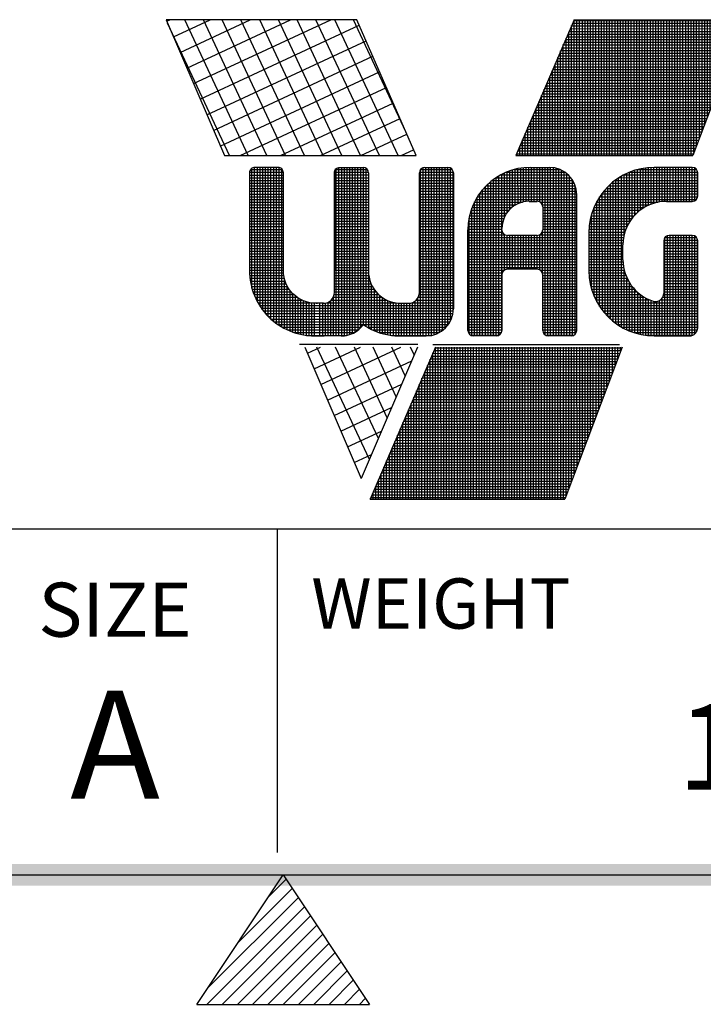
# Model space of a CAD drawing. Extents: x 21.1 to 34, y -13.2 to 3.5.
# Drawn here: x 27.1 to 28.3, y -13.2 to -11.4 of the extents above; entities that cross this region are included whole.
import ezdxf
from ezdxf.enums import TextEntityAlignment as Align

# ---------------------------------------------------------------- set-up
doc = ezdxf.new("R2010")
doc.units = 0
doc.header["$LTSCALE"] = 0.6
doc.header["$MEASUREMENT"] = 0
doc.layers.get('0').update_dxf_attribs({"linetype": 'CONTINUOUS'})
doc.layers.add('DIM', color=1, linetype='CONTINUOUS')
doc.styles.add('BAVWM$0$STANDARD', font='txt')

# ---------------------------------------------------------------- blocks, each defined once
blk = doc.blocks.new('*X10')
at = {"color": 0}
for p, q in [((3.2305, 6.6785), (3.2419, 6.6838)), ((3.4609, 6.1838), (3.2337, 6.671)), ((3.2551, 6.621), (3.3898, 6.6838)), ((3.2797, 6.5635), (3.5377, 6.6838)), ((3.5298, 6.1838), (3.2967, 6.6838)), ((3.3044, 6.5061), (3.6855, 6.6838)), ((3.329, 6.4486), (3.8334, 6.6838)), ((3.5988, 6.1838), (3.3656, 6.6838)), ((3.6678, 6.1838), (3.4346, 6.6838)), ((3.7367, 6.1838), (3.5036, 6.6838)), ((3.8057, 6.1838), (3.5725, 6.6838)), ((3.8746, 6.1838), (3.6415, 6.6838)), ((3.9436, 6.1838), (3.7104, 6.6838)), ((4.0126, 6.1838), (3.7794, 6.6838)), ((4.0815, 6.1838), (3.8484, 6.6838)), ((4.1098, 6.2711), (3.9173, 6.6838)), ((3.3536, 6.3911), (3.9383, 6.6637)), ((3.3783, 6.3336), (3.9633, 6.6065)), ((3.4029, 6.2762), (3.9884, 6.5492)), ((3.4275, 6.2187), (4.0134, 6.4919)), ((3.5006, 6.1838), (4.0384, 6.4346)), ((3.6485, 6.1838), (4.0634, 6.3773)), ((3.7964, 6.1838), (4.0884, 6.32)), ((3.9443, 6.1838), (4.1134, 6.2627)), ((4.0922, 6.1838), (4.1385, 6.2054))]:
    blk.add_line(p, q, dxfattribs=at)
blk = doc.blocks.new('*X11')
at = {"color": 0}
for p, q in [((3.7478, 5.4715), (3.7956, 5.4938)), ((3.7724, 5.414), (3.9434, 5.4938)), ((3.9756, 5.08), (3.7826, 5.4938)), ((3.797, 5.3566), (4.0913, 5.4938)), ((4.0086, 5.1571), (3.8516, 5.4938)), ((4.0416, 5.2341), (3.9205, 5.4938)), ((4.0747, 5.3112), (3.9895, 5.4938)), ((4.1077, 5.3882), (4.0585, 5.4938)), ((4.1407, 5.4653), (4.1274, 5.4938)), ((3.8216, 5.2991), (4.1314, 5.4435)), ((3.8463, 5.2416), (4.0944, 5.3573)), ((3.8709, 5.1841), (4.0575, 5.2711)), ((3.8955, 5.1267), (4.0206, 5.185)), ((3.9202, 5.0692), (3.9836, 5.0988)), ((3.9448, 5.0117), (3.9467, 5.0126))]:
    blk.add_line(p, q, dxfattribs=at)
blk = doc.blocks.new('*X14')
at = {"color": 0}
for p, q in [((3.5399, 6.1306), (3.6647, 6.1306)), ((3.5436, 6.1406), (3.6609, 6.1406)), ((3.549, 5.7029), (3.5489, 6.1456)), ((3.559, 5.6747), (3.5589, 6.1488)), ((3.569, 5.654), (3.5689, 6.1488)), ((3.579, 5.6373), (3.5789, 6.1488)), ((3.589, 5.6232), (3.5889, 6.1488)), ((3.599, 5.6109), (3.5989, 6.1488)), ((3.609, 5.6001), (3.6089, 6.1488)), ((3.619, 5.5906), (3.6189, 6.1488)), ((3.629, 5.5821), (3.6289, 6.1488)), ((3.639, 5.5744), (3.6389, 6.1488)), ((3.649, 5.5675), (3.6489, 6.1484)), ((3.659, 5.5614), (3.6589, 6.1429)), ((3.8524, 6.1307), (3.9772, 6.1307)), ((3.8562, 6.1407), (3.9734, 6.1407)), ((3.859, 5.5288), (3.8589, 6.1437)), ((3.869, 5.5288), (3.8689, 6.1485)), ((3.879, 5.5288), (3.8789, 6.1488)), ((3.889, 5.5295), (3.8889, 6.1488)), ((3.899, 5.5312), (3.8989, 6.1488)), ((3.909, 5.534), (3.9089, 6.1488)), ((3.919, 5.5379), (3.9189, 6.1488)), ((3.929, 5.5432), (3.9289, 6.1488)), ((3.939, 5.5501), (3.9389, 6.1488)), ((3.949, 5.5591), (3.9489, 6.1488)), ((3.959, 5.5692), (3.9589, 6.1487)), ((3.969, 5.5629), (3.9689, 6.1451)), ((4.1649, 6.1307), (4.2897, 6.1307)), ((4.1687, 6.1407), (4.2858, 6.1407)), ((4.169, 5.5288), (4.1689, 6.141)), ((4.179, 5.5288), (4.1789, 6.1479)), ((4.189, 5.5288), (4.1889, 6.1488)), ((4.199, 5.5292), (4.1989, 6.1488)), ((4.209, 5.5307), (4.2089, 6.1488)), ((4.219, 5.5332), (4.2189, 6.1488)), ((4.229, 5.5368), (4.2289, 6.1488)), ((4.239, 5.5418), (4.2389, 6.1488)), ((4.249, 5.5482), (4.2489, 6.1488)), ((4.259, 5.5567), (4.2589, 6.1488)), ((4.269, 5.5678), (4.2689, 6.1488)), ((4.279, 5.5837), (4.2789, 6.1466)), ((4.289, 5.6165), (4.2889, 6.1346)), ((3.5398, 6.1206), (3.6648, 6.1206)), ((3.5398, 6.1106), (3.6648, 6.1106)), ((3.5398, 6.1006), (3.6648, 6.1006)), ((3.5398, 6.0906), (3.6648, 6.0906)), ((3.8523, 6.1207), (3.9773, 6.1207)), ((3.8523, 6.1107), (3.9773, 6.1107)), ((3.8523, 6.1007), (3.9773, 6.1007)), ((3.8523, 6.0907), (3.9773, 6.0907)), ((4.1648, 6.1207), (4.2898, 6.1207)), ((4.1648, 6.1107), (4.2898, 6.1107)), ((4.1648, 6.1007), (4.2898, 6.1007)), ((4.1648, 6.0907), (4.2898, 6.0907)), ((3.5398, 6.0806), (3.6648, 6.0806)), ((3.5398, 6.0706), (3.6648, 6.0706)), ((3.5398, 6.0606), (3.6648, 6.0606)), ((3.5398, 6.0506), (3.6648, 6.0506)), ((3.8523, 6.0807), (3.9773, 6.0807)), ((3.8523, 6.0707), (3.9773, 6.0707)), ((3.8523, 6.0607), (3.9773, 6.0607)), ((3.8523, 6.0507), (3.9773, 6.0507)), ((4.1648, 6.0807), (4.2898, 6.0807)), ((4.1648, 6.0707), (4.2898, 6.0707)), ((4.1648, 6.0607), (4.2898, 6.0607)), ((4.1648, 6.0507), (4.2898, 6.0507)), ((3.5398, 6.0406), (3.6648, 6.0406)), ((3.5398, 6.0306), (3.6648, 6.0306)), ((3.5398, 6.0206), (3.6648, 6.0206)), ((3.8523, 6.0407), (3.9773, 6.0407)), ((3.8523, 6.0307), (3.9773, 6.0307)), ((3.8523, 6.0207), (3.9773, 6.0207)), ((4.1648, 6.0407), (4.2898, 6.0407)), ((4.1648, 6.0307), (4.2898, 6.0307)), ((4.1648, 6.0207), (4.2898, 6.0207)), ((3.5398, 6.0106), (3.6648, 6.0106)), ((3.5398, 6.0006), (3.6648, 6.0006)), ((3.5398, 5.9906), (3.6648, 5.9906)), ((3.5398, 5.9806), (3.6648, 5.9806)), ((3.8523, 6.0107), (3.9773, 6.0107)), ((3.8523, 6.0007), (3.9773, 6.0007)), ((3.8523, 5.9907), (3.9773, 5.9907)), ((3.8523, 5.9807), (3.9773, 5.9807)), ((4.1648, 6.0107), (4.2898, 6.0107)), ((4.1648, 6.0007), (4.2898, 6.0007)), ((4.1648, 5.9907), (4.2898, 5.9907)), ((4.1648, 5.9807), (4.2898, 5.9807)), ((3.5398, 5.9706), (3.6648, 5.9706)), ((3.5398, 5.9606), (3.6648, 5.9606)), ((3.5398, 5.9506), (3.6648, 5.9506)), ((3.8523, 5.9707), (3.9773, 5.9707)), ((3.8523, 5.9607), (3.9773, 5.9607)), ((3.8523, 5.9507), (3.9773, 5.9507)), ((4.1648, 5.9707), (4.2898, 5.9707)), ((4.1648, 5.9607), (4.2898, 5.9607)), ((4.1648, 5.9507), (4.2898, 5.9507)), ((3.5398, 5.9406), (3.6648, 5.9406)), ((3.5398, 5.9306), (3.6648, 5.9306)), ((3.5398, 5.9206), (3.6648, 5.9206)), ((3.5398, 5.9106), (3.6648, 5.9106)), ((3.8523, 5.9407), (3.9773, 5.9407)), ((3.8523, 5.9307), (3.9773, 5.9307)), ((3.8523, 5.9207), (3.9773, 5.9207)), ((3.8523, 5.9107), (3.9773, 5.9107)), ((4.1648, 5.9407), (4.2898, 5.9407)), ((4.1648, 5.9307), (4.2898, 5.9307)), ((4.1648, 5.9207), (4.2898, 5.9207)), ((4.1648, 5.9107), (4.2898, 5.9107)), ((3.5398, 5.9006), (3.6648, 5.9006)), ((3.5398, 5.8906), (3.6648, 5.8906)), ((3.5398, 5.8806), (3.6648, 5.8806)), ((3.5398, 5.8706), (3.6648, 5.8706)), ((3.8523, 5.9007), (3.9773, 5.9007)), ((3.8523, 5.8907), (3.9773, 5.8907)), ((3.8523, 5.8807), (3.9773, 5.8807)), ((3.8523, 5.8707), (3.9773, 5.8707)), ((4.1648, 5.9007), (4.2898, 5.9007)), ((4.1648, 5.8907), (4.2898, 5.8907)), ((4.1648, 5.8807), (4.2898, 5.8807)), ((4.1648, 5.8707), (4.2898, 5.8707)), ((3.5398, 5.8606), (3.6648, 5.8606)), ((3.5398, 5.8506), (3.6648, 5.8506)), ((3.5398, 5.8406), (3.6648, 5.8406)), ((3.8523, 5.8607), (3.9773, 5.8607)), ((3.8523, 5.8507), (3.9773, 5.8507)), ((3.8523, 5.8407), (3.9773, 5.8407)), ((4.1648, 5.8607), (4.2898, 5.8607)), ((4.1648, 5.8507), (4.2898, 5.8507)), ((4.1648, 5.8407), (4.2898, 5.8407)), ((3.5398, 5.8306), (3.6648, 5.8306)), ((3.5398, 5.8206), (3.6648, 5.8206)), ((3.5398, 5.8106), (3.6648, 5.8106)), ((3.5398, 5.8006), (3.6648, 5.8006)), ((3.8523, 5.8307), (3.9773, 5.8307)), ((3.8523, 5.8207), (3.9773, 5.8207)), ((3.8523, 5.8107), (3.9773, 5.8107)), ((3.8523, 5.8007), (3.9773, 5.8007)), ((4.1648, 5.8307), (4.2898, 5.8307)), ((4.1648, 5.8207), (4.2898, 5.8207)), ((4.1648, 5.8107), (4.2898, 5.8107)), ((4.1648, 5.8007), (4.2898, 5.8007)), ((3.5398, 5.7906), (3.6648, 5.7906)), ((3.5398, 5.7806), (3.6648, 5.7806)), ((3.5398, 5.7706), (3.6648, 5.7706)), ((3.5399, 5.7606), (3.6651, 5.7606)), ((3.8523, 5.7907), (3.9773, 5.7907)), ((3.8523, 5.7807), (3.9773, 5.7807)), ((3.8523, 5.7707), (3.9773, 5.7707)), ((3.8523, 5.7607), (3.9776, 5.7607)), ((4.1648, 5.7907), (4.2898, 5.7907)), ((4.1648, 5.7807), (4.2898, 5.7807)), ((4.1648, 5.7707), (4.2898, 5.7707)), ((4.1648, 5.7607), (4.2898, 5.7607)), ((3.5405, 5.7506), (3.6662, 5.7506)), ((3.5414, 5.7406), (3.6681, 5.7406)), ((3.5428, 5.7306), (3.671, 5.7306)), ((3.669, 5.5559), (3.669, 5.7373)), ((3.8523, 5.7507), (3.9787, 5.7507)), ((3.8523, 5.7407), (3.9806, 5.7407)), ((3.8523, 5.7307), (3.9835, 5.7307)), ((3.979, 5.5572), (3.979, 5.7486)), ((4.1648, 5.7507), (4.2898, 5.7507)), ((4.1648, 5.7407), (4.2898, 5.7407)), ((4.1648, 5.7307), (4.2898, 5.7307)), ((3.5447, 5.7206), (3.6749, 5.7206)), ((3.5469, 5.7106), (3.6798, 5.7106)), ((3.5497, 5.7006), (3.686, 5.7006)), ((3.5529, 5.6906), (3.6937, 5.6906)), ((3.679, 5.551), (3.679, 5.7121)), ((3.689, 5.5466), (3.689, 5.6965)), ((3.8523, 5.7207), (3.9873, 5.7207)), ((3.8523, 5.7107), (3.9923, 5.7107)), ((3.8523, 5.7007), (3.9985, 5.7007)), ((3.8523, 5.6907), (4.0062, 5.6907)), ((3.989, 5.5522), (3.989, 5.7171)), ((3.999, 5.5477), (3.999, 5.6999)), ((4.1648, 5.7207), (4.2898, 5.7207)), ((4.1648, 5.7107), (4.2898, 5.7107)), ((4.1648, 5.7007), (4.2898, 5.7007)), ((4.1648, 5.6907), (4.2898, 5.6907)), ((3.5566, 5.6806), (3.7034, 5.6806)), ((3.5608, 5.6706), (3.7157, 5.6706)), ((3.5655, 5.6606), (3.7328, 5.6607)), ((3.699, 5.5428), (3.699, 5.6849)), ((3.709, 5.5395), (3.709, 5.6757)), ((3.719, 5.5366), (3.719, 5.6684)), ((3.729, 5.5342), (3.729, 5.6625)), ((3.739, 5.5323), (3.739, 5.6579)), ((3.749, 5.5308), (3.749, 5.6543)), ((3.829, 5.5288), (3.829, 5.6525)), ((3.839, 5.5288), (3.839, 5.659)), ((3.8407, 5.6607), (4.0452, 5.6607)), ((3.8479, 5.6707), (4.0282, 5.6707)), ((3.849, 5.5288), (3.849, 5.673)), ((3.8514, 5.6807), (4.0158, 5.6807)), ((4.009, 5.5437), (4.009, 5.6875)), ((4.019, 5.5403), (4.019, 5.6778)), ((4.029, 5.5373), (4.029, 5.6701)), ((4.039, 5.5348), (4.039, 5.6639)), ((4.049, 5.5327), (4.049, 5.6589)), ((4.059, 5.5311), (4.059, 5.6551)), ((4.069, 5.5299), (4.069, 5.6522)), ((4.149, 5.5288), (4.149, 5.657)), ((4.1533, 5.6607), (4.2898, 5.6607)), ((4.159, 5.5288), (4.159, 5.6681)), ((4.1605, 5.6707), (4.2898, 5.6707)), ((4.164, 5.6807), (4.2898, 5.6807)), ((3.5709, 5.6506), (3.7637, 5.6507)), ((3.5769, 5.6406), (4.2898, 5.6407)), ((3.5835, 5.6306), (4.2898, 5.6307)), ((3.591, 5.6206), (4.2895, 5.6207)), ((3.759, 5.5297), (3.759, 5.6516)), ((3.769, 5.529), (3.769, 5.6498)), ((3.779, 5.5288), (3.779, 5.6489)), ((3.799, 5.5288), (3.799, 5.6488)), ((3.809, 5.5288), (3.809, 5.6488)), ((3.819, 5.5288), (3.819, 5.6494)), ((3.8244, 5.6507), (4.0759, 5.6507)), ((4.079, 5.5292), (4.079, 5.6502)), ((4.089, 5.5288), (4.089, 5.6491)), ((4.099, 5.5288), (4.099, 5.6488)), ((4.109, 5.5288), (4.109, 5.6488)), ((4.119, 5.5288), (4.119, 5.6488)), ((4.129, 5.5288), (4.129, 5.649)), ((4.137, 5.6507), (4.2898, 5.6507)), ((4.139, 5.5288), (4.139, 5.6514)), ((3.5993, 5.6106), (4.2881, 5.6107)), ((3.6085, 5.6006), (4.2858, 5.6007)), ((3.619, 5.5906), (4.2823, 5.5907)), ((3.6308, 5.5806), (4.2775, 5.5807)), ((3.6444, 5.5706), (4.2712, 5.5707)), ((3.6603, 5.5606), (3.9505, 5.5607)), ((3.6797, 5.5506), (3.9397, 5.5507)), ((3.9728, 5.5607), (4.2631, 5.5607)), ((3.9922, 5.5507), (4.2523, 5.5507)), ((3.7053, 5.5406), (3.9246, 5.5407)), ((3.75, 5.5307), (3.8966, 5.5307)), ((4.0177, 5.5407), (4.2372, 5.5407)), ((4.0621, 5.5307), (4.2094, 5.5307))]:
    blk.add_line(p, q, dxfattribs=at)
blk = doc.blocks.new('*X15')
at = {"color": 0}
for p, q in [((4.439, 5.5434), (4.4389, 6.123)), ((4.449, 5.9657), (4.4489, 6.1279)), ((4.4555, 6.1308), (4.672, 6.1308)), ((4.459, 5.9827), (4.4589, 6.1322)), ((4.469, 5.9944), (4.4689, 6.1359)), ((4.479, 6.0032), (4.4789, 6.1392)), ((4.4846, 6.1408), (4.6539, 6.1408)), ((4.489, 6.0099), (4.4889, 6.1419)), ((4.499, 6.0151), (4.4989, 6.1442)), ((4.5089, 6.0189), (4.5089, 6.146)), ((4.5189, 6.0216), (4.5189, 6.1473)), ((4.5289, 6.0232), (4.5289, 6.1483)), ((4.5389, 6.0238), (4.5389, 6.1487)), ((4.5489, 6.0238), (4.5489, 6.1488)), ((4.5589, 6.0238), (4.5589, 6.1488)), ((4.5689, 6.0238), (4.5689, 6.1488)), ((4.5789, 6.0216), (4.5789, 6.1488)), ((4.589, 6.0095), (4.5889, 6.1488)), ((4.599, 5.5319), (4.5989, 6.1488)), ((4.609, 5.5288), (4.6089, 6.1488)), ((4.619, 5.5288), (4.6189, 6.1487)), ((4.629, 5.5288), (4.6289, 6.1478)), ((4.639, 5.5288), (4.6389, 6.1458)), ((4.649, 5.5288), (4.6489, 6.1428)), ((4.659, 5.5288), (4.6589, 6.1385)), ((4.669, 5.5288), (4.6689, 6.1329)), ((4.679, 5.5288), (4.6789, 6.1255)), ((4.389, 5.5288), (4.3889, 6.088)), ((4.392, 6.0908), (4.7055, 6.0908)), ((4.399, 5.5288), (4.3989, 6.0966)), ((4.4041, 6.1008), (4.7002, 6.1008)), ((4.409, 5.5288), (4.4089, 6.1044)), ((4.4181, 6.1108), (4.6932, 6.1108)), ((4.419, 5.5288), (4.4189, 6.1113)), ((4.429, 5.5311), (4.4289, 6.1175)), ((4.4348, 6.1208), (4.6842, 6.1208)), ((4.689, 5.5288), (4.6889, 6.1159)), ((4.699, 5.5293), (4.6989, 6.1028)), ((4.3564, 6.0508), (4.7148, 6.0508)), ((4.359, 5.5288), (4.3589, 6.0543)), ((4.3638, 6.0608), (4.7141, 6.0608)), ((4.369, 5.5288), (4.3689, 6.0671)), ((4.3721, 6.0708), (4.7123, 6.0708)), ((4.379, 5.5288), (4.3789, 6.0782)), ((4.3815, 6.0808), (4.7095, 6.0808)), ((4.709, 5.5348), (4.7089, 6.0825)), ((4.3386, 6.0208), (4.5154, 6.0208)), ((4.339, 5.5288), (4.3389, 6.0214)), ((4.3439, 6.0308), (4.7148, 6.0308)), ((4.349, 5.5288), (4.3489, 6.0394)), ((4.3498, 6.0408), (4.7148, 6.0408)), ((4.5803, 6.0208), (4.7148, 6.0208)), ((4.3233, 5.9808), (4.4576, 5.9808)), ((4.3263, 5.9908), (4.4655, 5.9908)), ((4.329, 5.5296), (4.329, 5.9983)), ((4.3299, 6.0008), (4.476, 6.0008)), ((4.334, 6.0108), (4.4904, 6.0108)), ((4.5885, 6.0108), (4.7148, 6.0108)), ((4.5898, 6.0008), (4.7148, 6.0008)), ((4.5898, 5.9908), (4.7148, 5.9908)), ((4.5898, 5.9808), (4.7148, 5.9808)), ((4.317, 5.9508), (4.4435, 5.9508)), ((4.3186, 5.9608), (4.4469, 5.9608)), ((4.319, 5.5365), (4.319, 5.9624)), ((4.3207, 5.9708), (4.4515, 5.9708)), ((4.5898, 5.9708), (4.7148, 5.9708)), ((4.5898, 5.9608), (4.7148, 5.9608)), ((4.5898, 5.9508), (4.7148, 5.9508)), ((4.3148, 5.9208), (4.4398, 5.9208)), ((4.3148, 5.9108), (4.4415, 5.9108)), ((4.3151, 5.9308), (4.44, 5.9308)), ((4.3158, 5.9408), (4.4412, 5.9408)), ((4.5881, 5.9108), (4.7148, 5.9108)), ((4.589, 5.7593), (4.589, 5.9132)), ((4.5898, 5.9408), (4.7148, 5.9408)), ((4.5898, 5.9308), (4.7148, 5.9308)), ((4.5898, 5.9208), (4.7148, 5.9208)), ((4.3148, 5.9008), (4.4511, 5.9008)), ((4.3148, 5.8908), (4.7148, 5.8908)), ((4.3148, 5.8808), (4.7148, 5.8808)), ((4.3148, 5.8708), (4.7148, 5.8708)), ((4.449, 5.7706), (4.449, 5.902)), ((4.459, 5.7738), (4.459, 5.8988)), ((4.469, 5.7738), (4.469, 5.8988)), ((4.479, 5.7738), (4.479, 5.8988)), ((4.489, 5.7738), (4.489, 5.8988)), ((4.499, 5.7738), (4.499, 5.8988)), ((4.509, 5.7738), (4.509, 5.8988)), ((4.519, 5.7738), (4.519, 5.8988)), ((4.529, 5.7738), (4.529, 5.8988)), ((4.539, 5.7738), (4.539, 5.8988)), ((4.549, 5.7738), (4.549, 5.8988)), ((4.559, 5.7738), (4.559, 5.8988)), ((4.569, 5.7738), (4.569, 5.8988)), ((4.5785, 5.9008), (4.7148, 5.9008)), ((4.579, 5.7715), (4.579, 5.901)), ((4.3148, 5.8608), (4.7148, 5.8608)), ((4.3148, 5.8508), (4.7148, 5.8508)), ((4.3148, 5.8408), (4.7148, 5.8408)), ((4.3148, 5.8308), (4.7148, 5.8308)), ((4.3148, 5.8208), (4.7148, 5.8208)), ((4.3148, 5.8108), (4.7148, 5.8108)), ((4.3148, 5.8008), (4.7148, 5.8008)), ((4.3148, 5.7908), (4.7148, 5.7908)), ((4.3148, 5.7808), (4.7148, 5.7808)), ((4.3148, 5.7708), (4.4492, 5.7708)), ((4.3148, 5.7608), (4.441, 5.7608)), ((4.5803, 5.7708), (4.7148, 5.7708)), ((4.5885, 5.7608), (4.7148, 5.7608)), ((4.3148, 5.7508), (4.4398, 5.7508)), ((4.3148, 5.7408), (4.4398, 5.7408)), ((4.3148, 5.7308), (4.4398, 5.7308)), ((4.5898, 5.7508), (4.7148, 5.7508)), ((4.5898, 5.7408), (4.7148, 5.7408)), ((4.5898, 5.7308), (4.7148, 5.7308)), ((4.3148, 5.7208), (4.4398, 5.7208)), ((4.3148, 5.7108), (4.4398, 5.7108)), ((4.3148, 5.7008), (4.4398, 5.7008)), ((4.3148, 5.6908), (4.4398, 5.6908)), ((4.5898, 5.7208), (4.7148, 5.7208)), ((4.5898, 5.7108), (4.7148, 5.7108)), ((4.5898, 5.7008), (4.7148, 5.7008)), ((4.5898, 5.6908), (4.7148, 5.6908)), ((4.3148, 5.6808), (4.4398, 5.6808)), ((4.3148, 5.6708), (4.4398, 5.6708)), ((4.3148, 5.6608), (4.4398, 5.6608)), ((4.5898, 5.6808), (4.7148, 5.6808)), ((4.5898, 5.6708), (4.7148, 5.6708)), ((4.5898, 5.6608), (4.7148, 5.6608)), ((4.3148, 5.6508), (4.4398, 5.6508)), ((4.3148, 5.6408), (4.4398, 5.6408)), ((4.3148, 5.6308), (4.4398, 5.6308)), ((4.3148, 5.6208), (4.4398, 5.6208)), ((4.5898, 5.6508), (4.7148, 5.6508)), ((4.5898, 5.6408), (4.7148, 5.6408)), ((4.5898, 5.6308), (4.7148, 5.6308)), ((4.5898, 5.6208), (4.7148, 5.6208)), ((4.3148, 5.6108), (4.4398, 5.6108)), ((4.3148, 5.6008), (4.4398, 5.6008)), ((4.3148, 5.5908), (4.4398, 5.5908)), ((4.3148, 5.5808), (4.4398, 5.5808)), ((4.5898, 5.6108), (4.7148, 5.6108)), ((4.5898, 5.6008), (4.7148, 5.6008)), ((4.5898, 5.5908), (4.7148, 5.5908)), ((4.5898, 5.5808), (4.7148, 5.5808)), ((4.3148, 5.5708), (4.4398, 5.5708)), ((4.3148, 5.5608), (4.4398, 5.5608)), ((4.3148, 5.5508), (4.4398, 5.5508)), ((4.5898, 5.5708), (4.7148, 5.5708)), ((4.5898, 5.5608), (4.7148, 5.5608)), ((4.5898, 5.5508), (4.7148, 5.5508)), ((4.3165, 5.5408), (4.4381, 5.5408)), ((4.3262, 5.5308), (4.4284, 5.5308)), ((4.5914, 5.5408), (4.7131, 5.5408)), ((4.6011, 5.5308), (4.7035, 5.5308))]:
    blk.add_line(p, q, dxfattribs=at)
blk = doc.blocks.new('*X16')
at = {"color": 0}
for p, q in [((4.879, 5.9297), (4.8789, 6.1266)), ((4.8887, 6.1309), (5.1397, 6.1309)), ((4.889, 5.9484), (4.8889, 6.1309)), ((4.899, 5.9626), (4.8989, 6.1348)), ((4.909, 5.9742), (4.9089, 6.1381)), ((4.9186, 6.1409), (5.1357, 6.1409)), ((4.919, 5.9838), (4.9189, 6.141)), ((4.929, 5.9919), (4.9289, 6.1433)), ((4.939, 5.9988), (4.9389, 6.1453)), ((4.949, 6.0047), (4.9489, 6.1468)), ((4.959, 6.0096), (4.9589, 6.1479)), ((4.969, 6.0137), (4.9689, 6.1486)), ((4.9789, 6.0171), (4.9789, 6.1488)), ((4.9889, 6.0197), (4.9889, 6.1488)), ((4.9989, 6.0217), (4.9989, 6.1488)), ((5.0089, 6.023), (5.0089, 6.1488)), ((5.0189, 6.0237), (5.0189, 6.1488)), ((5.0289, 6.0238), (5.0289, 6.1488)), ((5.0389, 6.0238), (5.0389, 6.1488)), ((5.0489, 6.0238), (5.0489, 6.1488)), ((5.0589, 6.0238), (5.0589, 6.1488)), ((5.0689, 6.0238), (5.0689, 6.1488)), ((5.0789, 6.0238), (5.0789, 6.1488)), ((5.0889, 6.0238), (5.0889, 6.1488)), ((5.0989, 6.0238), (5.0989, 6.1488)), ((5.1089, 6.0238), (5.1089, 6.1488)), ((5.1189, 6.0238), (5.1189, 6.1488)), ((5.1289, 6.026), (5.1289, 6.1466)), ((5.1389, 6.0381), (5.1389, 6.1346)), ((4.819, 5.5906), (4.8189, 6.0869)), ((4.8234, 6.0908), (5.1398, 6.0909)), ((4.829, 5.5821), (4.8289, 6.0955)), ((4.8358, 6.1008), (5.1398, 6.1009)), ((4.839, 5.5744), (4.8389, 6.1031)), ((4.849, 5.5675), (4.8489, 6.11)), ((4.8503, 6.1108), (5.1398, 6.1109)), ((4.859, 5.5614), (4.8589, 6.1162)), ((4.8674, 6.1208), (5.1398, 6.1209)), ((4.869, 5.9002), (4.8689, 6.1217)), ((4.7863, 6.0508), (5.1398, 6.0509)), ((4.789, 5.6232), (4.7889, 6.0543)), ((4.7941, 6.0608), (5.1398, 6.0609)), ((4.799, 5.6109), (4.7989, 6.0666)), ((4.8027, 6.0708), (5.1398, 6.0709)), ((4.809, 5.6001), (4.8089, 6.0774)), ((4.8124, 6.0808), (5.1398, 6.0809)), ((4.7675, 6.0208), (4.9943, 6.0209)), ((4.769, 5.654), (4.7689, 6.0235)), ((4.7731, 6.0308), (5.1351, 6.0309)), ((4.779, 5.6373), (4.7789, 6.0402)), ((4.7794, 6.0408), (5.1396, 6.0409)), ((4.7508, 5.9808), (4.9157, 5.9809)), ((4.7542, 5.9908), (4.9275, 5.9909)), ((4.7581, 6.0008), (4.9422, 6.0009)), ((4.759, 5.6747), (4.759, 6.0028)), ((4.7625, 6.0108), (4.9618, 6.0109)), ((4.7435, 5.9508), (4.8905, 5.9509)), ((4.7455, 5.9608), (4.8976, 5.9609)), ((4.7479, 5.9708), (4.9059, 5.9709)), ((4.749, 5.7029), (4.749, 5.9745)), ((4.7398, 5.9108), (4.8719, 5.9109)), ((4.7401, 5.9208), (4.8753, 5.9209)), ((4.7408, 5.9308), (4.8795, 5.9309)), ((4.7419, 5.9408), (4.8846, 5.9409)), ((4.7398, 5.9008), (4.8691, 5.9008)), ((4.7398, 5.8908), (4.8671, 5.8908)), ((4.7398, 5.8808), (4.8657, 5.8808)), ((4.7398, 5.8708), (4.8649, 5.8708)), ((5.0148, 5.8709), (5.1398, 5.8709)), ((5.0149, 5.8809), (5.1397, 5.8809)), ((5.0188, 5.8909), (5.1357, 5.8909)), ((5.019, 5.5288), (5.019, 5.8911)), ((5.029, 5.5288), (5.029, 5.8979)), ((5.039, 5.5288), (5.039, 5.8988)), ((5.049, 5.5288), (5.049, 5.8988)), ((5.059, 5.5288), (5.059, 5.8988)), ((5.069, 5.5288), (5.069, 5.8988)), ((5.079, 5.5288), (5.079, 5.8988)), ((5.089, 5.5288), (5.089, 5.8988)), ((5.099, 5.5288), (5.099, 5.8988)), ((5.109, 5.5288), (5.109, 5.8988)), ((5.119, 5.5303), (5.119, 5.8988)), ((5.129, 5.5358), (5.129, 5.8966)), ((5.139, 5.5521), (5.139, 5.8844)), ((4.7398, 5.8608), (4.8648, 5.8608)), ((4.7398, 5.8508), (4.8648, 5.8508)), ((4.7398, 5.8408), (4.8648, 5.8408)), ((5.0148, 5.8609), (5.1398, 5.8609)), ((5.0148, 5.8509), (5.1398, 5.8509)), ((5.0148, 5.8409), (5.1398, 5.8409)), ((4.7398, 5.8308), (4.8648, 5.8308)), ((4.7398, 5.8208), (4.8648, 5.8208)), ((4.7398, 5.8108), (4.8648, 5.8108)), ((4.7398, 5.8008), (4.865, 5.8008)), ((5.0148, 5.8309), (5.1398, 5.8309)), ((5.0148, 5.8209), (5.1398, 5.8209)), ((5.0148, 5.8109), (5.1398, 5.8109)), ((5.0148, 5.8009), (5.1398, 5.8009)), ((4.7398, 5.7908), (4.8658, 5.7908)), ((4.7398, 5.7808), (4.8672, 5.7808)), ((4.7398, 5.7708), (4.8693, 5.7708)), ((4.7399, 5.7608), (4.8721, 5.7609)), ((4.869, 5.5559), (4.869, 5.7723)), ((5.0148, 5.7909), (5.1398, 5.7909)), ((5.0148, 5.7809), (5.1398, 5.7809)), ((5.0148, 5.7709), (5.1398, 5.7709)), ((5.0148, 5.7609), (5.1398, 5.7609)), ((4.7405, 5.7508), (4.8756, 5.7509)), ((4.7414, 5.7408), (4.8799, 5.7409)), ((4.7428, 5.7308), (4.885, 5.7309)), ((4.879, 5.551), (4.879, 5.7429)), ((5.0148, 5.7509), (5.1398, 5.7509)), ((5.0148, 5.7409), (5.1398, 5.7409)), ((5.0148, 5.7309), (5.1398, 5.7309)), ((4.7446, 5.7208), (4.8911, 5.7209)), ((4.7469, 5.7108), (4.8983, 5.7109)), ((4.7496, 5.7008), (4.9067, 5.7009)), ((4.7528, 5.6908), (4.9167, 5.6909)), ((4.889, 5.5466), (4.889, 5.7242)), ((4.899, 5.5428), (4.899, 5.7099)), ((4.909, 5.5395), (4.909, 5.6984)), ((4.919, 5.5366), (4.919, 5.6887)), ((5.0148, 5.7209), (5.1398, 5.7209)), ((5.0148, 5.7109), (5.1398, 5.7109)), ((5.0148, 5.7009), (5.1398, 5.7009)), ((5.0148, 5.6909), (5.1398, 5.6909)), ((4.7565, 5.6808), (4.9287, 5.6809)), ((4.7607, 5.6708), (4.9437, 5.6709)), ((4.7654, 5.6608), (4.9638, 5.6609)), ((4.929, 5.5342), (4.929, 5.6806)), ((4.939, 5.5323), (4.939, 5.6737)), ((4.949, 5.5308), (4.949, 5.6679)), ((4.959, 5.5297), (4.959, 5.6629)), ((4.969, 5.529), (4.969, 5.6588)), ((4.979, 5.5288), (4.979, 5.6557)), ((4.989, 5.5288), (4.989, 5.6554)), ((4.999, 5.5288), (4.999, 5.6587)), ((5.0025, 5.6609), (5.1398, 5.6609)), ((5.009, 5.5288), (5.009, 5.6674)), ((5.0112, 5.6709), (5.1398, 5.6709)), ((5.0145, 5.6809), (5.1398, 5.6809)), ((4.7708, 5.6508), (5.1398, 5.6509)), ((4.7767, 5.6408), (5.1398, 5.6409)), ((4.7834, 5.6308), (5.1398, 5.6309)), ((4.7908, 5.6208), (5.1398, 5.6209)), ((4.7991, 5.6108), (5.1398, 5.6109)), ((4.8083, 5.6008), (5.1398, 5.6009)), ((4.8187, 5.5908), (5.1398, 5.5909)), ((4.8305, 5.5808), (5.1398, 5.5809)), ((4.8441, 5.5708), (5.1398, 5.5709)), ((4.86, 5.5608), (5.1398, 5.5609)), ((4.8793, 5.5509), (5.1387, 5.5509)), ((4.9047, 5.5409), (5.1339, 5.5409)), ((4.9484, 5.5309), (5.1208, 5.5309))]:
    blk.add_line(p, q, dxfattribs=at)
blk = doc.blocks.new('*X20')
at = {"color": 0}
for p, q in [((4.7226, 6.6708), (5.3484, 6.6709)), ((4.7269, 6.6808), (5.3521, 6.6809)), ((4.7289, 6.1838), (4.7288, 6.6838)), ((4.7389, 6.1838), (4.7388, 6.6838)), ((4.7489, 6.1838), (4.7488, 6.6838)), ((4.7589, 6.1838), (4.7588, 6.6838)), ((4.7689, 6.1838), (4.7688, 6.6838)), ((4.7789, 6.1838), (4.7788, 6.6838)), ((4.7889, 6.1838), (4.7888, 6.6838)), ((4.7989, 6.1838), (4.7988, 6.6838)), ((4.8089, 6.1838), (4.8088, 6.6838)), ((4.8189, 6.1838), (4.8188, 6.6838)), ((4.8289, 6.1838), (4.8288, 6.6838)), ((4.8389, 6.1838), (4.8388, 6.6838)), ((4.8489, 6.1838), (4.8488, 6.6838)), ((4.8589, 6.1838), (4.8588, 6.6838)), ((4.8689, 6.1838), (4.8688, 6.6838)), ((4.8789, 6.1838), (4.8788, 6.6838)), ((4.8889, 6.1838), (4.8888, 6.6838)), ((4.8989, 6.1838), (4.8988, 6.6838)), ((4.9089, 6.1838), (4.9088, 6.6838)), ((4.9189, 6.1838), (4.9188, 6.6838)), ((4.9289, 6.1838), (4.9288, 6.6838)), ((4.9389, 6.1838), (4.9388, 6.6838)), ((4.9489, 6.1838), (4.9488, 6.6838)), ((4.9589, 6.1838), (4.9588, 6.6838)), ((4.9689, 6.1838), (4.9688, 6.6838)), ((4.9789, 6.1838), (4.9788, 6.6838)), ((4.9889, 6.1838), (4.9888, 6.6838)), ((4.9989, 6.1838), (4.9988, 6.6838)), ((5.0089, 6.1838), (5.0088, 6.6838)), ((5.0189, 6.1838), (5.0188, 6.6838)), ((5.0289, 6.1838), (5.0288, 6.6838)), ((5.0389, 6.1838), (5.0388, 6.6838)), ((5.0489, 6.1838), (5.0488, 6.6838)), ((5.0589, 6.1838), (5.0588, 6.6838)), ((5.0689, 6.1838), (5.0688, 6.6838)), ((5.0789, 6.1838), (5.0788, 6.6838)), ((5.0889, 6.1838), (5.0888, 6.6838)), ((5.0989, 6.1838), (5.0988, 6.6838)), ((5.1089, 6.1838), (5.1088, 6.6838)), ((5.1189, 6.1838), (5.1188, 6.6838)), ((5.1289, 6.1838), (5.1288, 6.6838)), ((5.1389, 6.1838), (5.1388, 6.6838)), ((5.1489, 6.1838), (5.1488, 6.6838)), ((5.1589, 6.1838), (5.1588, 6.6838)), ((5.1689, 6.1948), (5.1688, 6.6838)), ((5.1789, 6.2213), (5.1788, 6.6838)), ((5.1889, 6.2478), (5.1888, 6.6838)), ((5.1989, 6.2744), (5.1988, 6.6838)), ((5.2089, 6.3009), (5.2088, 6.6838)), ((5.2189, 6.3274), (5.2188, 6.6838)), ((5.2289, 6.3539), (5.2288, 6.6838)), ((5.2389, 6.3805), (5.2388, 6.6838)), ((5.2489, 6.407), (5.2488, 6.6838)), ((5.2589, 6.4335), (5.2588, 6.6838)), ((5.2689, 6.46), (5.2688, 6.6838)), ((5.2789, 6.4866), (5.2788, 6.6838)), ((5.2889, 6.5131), (5.2888, 6.6838)), ((5.2989, 6.5396), (5.2988, 6.6838)), ((5.3089, 6.5661), (5.3088, 6.6838)), ((5.3188, 6.5926), (5.3188, 6.6838)), ((5.3288, 6.6192), (5.3288, 6.6838)), ((5.3388, 6.6457), (5.3388, 6.6838)), ((5.3488, 6.6722), (5.3488, 6.6838)), ((4.7055, 6.6308), (5.3333, 6.6309)), ((4.7089, 6.1838), (4.7088, 6.6386)), ((4.7098, 6.6408), (5.337, 6.6409)), ((4.7141, 6.6508), (5.3408, 6.6509)), ((4.7184, 6.6608), (5.3446, 6.6609)), ((4.7189, 6.1838), (4.7188, 6.662)), ((4.6926, 6.6008), (5.322, 6.6009)), ((4.6969, 6.6108), (5.3257, 6.6109)), ((4.6989, 6.1838), (4.6988, 6.6153)), ((4.7012, 6.6208), (5.3295, 6.6209)), ((4.6755, 6.5608), (5.3069, 6.5609)), ((4.6789, 6.1838), (4.6789, 6.5687)), ((4.6798, 6.5708), (5.3107, 6.5709)), ((4.6841, 6.5808), (5.3144, 6.5809)), ((4.6884, 6.5908), (5.3182, 6.5909)), ((4.6889, 6.1838), (4.6888, 6.592)), ((4.6589, 6.1838), (4.6589, 6.522)), ((4.6626, 6.5308), (5.2956, 6.5309)), ((4.6669, 6.5408), (5.2994, 6.5409)), ((4.6689, 6.1838), (4.6689, 6.5453)), ((4.6712, 6.5508), (5.3031, 6.5509)), ((4.6455, 6.4908), (5.2805, 6.4909)), ((4.6489, 6.1838), (4.6489, 6.4987)), ((4.6498, 6.5008), (5.2843, 6.5009)), ((4.6541, 6.5108), (5.2881, 6.5109)), ((4.6583, 6.5208), (5.2918, 6.5209)), ((4.6283, 6.4508), (5.2654, 6.4509)), ((4.6289, 6.1838), (4.6289, 6.452)), ((4.6326, 6.4608), (5.2692, 6.4609)), ((4.6369, 6.4708), (5.273, 6.4709)), ((4.6389, 6.1838), (4.6389, 6.4754)), ((4.6412, 6.4808), (5.2767, 6.4809)), ((4.6155, 6.4208), (5.2541, 6.4209)), ((4.6189, 6.1838), (4.6189, 6.4287)), ((4.6198, 6.4308), (5.2579, 6.4309)), ((4.6241, 6.4408), (5.2617, 6.4409)), ((4.5983, 6.3808), (5.2391, 6.3809)), ((4.5989, 6.1838), (4.5989, 6.3821)), ((4.6026, 6.3908), (5.2428, 6.3909)), ((4.6069, 6.4008), (5.2466, 6.4009)), ((4.6089, 6.1838), (4.6089, 6.4054)), ((4.6112, 6.4108), (5.2504, 6.4109)), ((4.5812, 6.3408), (5.224, 6.3409)), ((4.5855, 6.3508), (5.2278, 6.3509)), ((4.5889, 6.1838), (4.5889, 6.3587)), ((4.5898, 6.3608), (5.2315, 6.3609)), ((4.5941, 6.3708), (5.2353, 6.3709)), ((4.5683, 6.3108), (5.2127, 6.3109)), ((4.5689, 6.1838), (4.5689, 6.3121)), ((4.5726, 6.3208), (5.2164, 6.3209)), ((4.5769, 6.3308), (5.2202, 6.3309)), ((4.5789, 6.1838), (4.5789, 6.3354)), ((4.5512, 6.2708), (5.1976, 6.2709)), ((4.5555, 6.2808), (5.2014, 6.2809)), ((4.5589, 6.1838), (4.5589, 6.2888)), ((4.5598, 6.2908), (5.2051, 6.2909)), ((4.5641, 6.3008), (5.2089, 6.3009)), ((4.5383, 6.2408), (5.1863, 6.2409)), ((4.5389, 6.1838), (4.5389, 6.2421)), ((4.5426, 6.2508), (5.1901, 6.2509)), ((4.5469, 6.2608), (5.1938, 6.2609)), ((4.5489, 6.1838), (4.5489, 6.2654)), ((4.5189, 6.1838), (4.5189, 6.1955)), ((4.5212, 6.2008), (5.1712, 6.2009)), ((4.5255, 6.2108), (5.175, 6.2109)), ((4.5289, 6.1838), (4.5289, 6.2188)), ((4.5298, 6.2208), (5.1788, 6.2209)), ((4.5341, 6.2308), (5.1825, 6.2309)), ((4.5169, 6.1908), (5.1675, 6.1909))]:
    blk.add_line(p, q, dxfattribs=at)
blk = doc.blocks.new('*X21')
at = {"color": 0}
for p, q in [((4.2083, 5.4707), (4.8961, 5.4709)), ((4.2091, 4.9338), (4.209, 5.4724)), ((4.2126, 5.4807), (4.8999, 5.4809)), ((4.2169, 5.4907), (4.9037, 5.4909)), ((4.2191, 4.9338), (4.219, 5.4938)), ((4.2291, 4.9338), (4.229, 5.4938)), ((4.2391, 4.9338), (4.239, 5.4938)), ((4.2491, 4.9338), (4.249, 5.4938)), ((4.2591, 4.9338), (4.259, 5.4938)), ((4.2691, 4.9338), (4.269, 5.4938)), ((4.2791, 4.9338), (4.279, 5.4938)), ((4.2891, 4.9338), (4.289, 5.4938)), ((4.2991, 4.9338), (4.299, 5.4938)), ((4.3091, 4.9338), (4.309, 5.4938)), ((4.3191, 4.9338), (4.319, 5.4938)), ((4.3291, 4.9338), (4.329, 5.4938)), ((4.3391, 4.9338), (4.339, 5.4938)), ((4.3491, 4.9338), (4.349, 5.4938)), ((4.3591, 4.9338), (4.359, 5.4938)), ((4.3691, 4.9338), (4.369, 5.4938)), ((4.3791, 4.9338), (4.379, 5.4938)), ((4.3891, 4.9338), (4.389, 5.4938)), ((4.3991, 4.9338), (4.399, 5.4938)), ((4.4091, 4.9338), (4.409, 5.4938)), ((4.4191, 4.9338), (4.419, 5.4938)), ((4.4291, 4.9338), (4.429, 5.4938)), ((4.4391, 4.9338), (4.439, 5.4938)), ((4.4491, 4.9338), (4.449, 5.4938)), ((4.4591, 4.9338), (4.459, 5.4938)), ((4.4691, 4.9338), (4.469, 5.4938)), ((4.4791, 4.9338), (4.479, 5.4938)), ((4.4891, 4.9338), (4.489, 5.4938)), ((4.4991, 4.9338), (4.499, 5.4938)), ((4.5091, 4.9338), (4.509, 5.4938)), ((4.5191, 4.9338), (4.519, 5.4938)), ((4.5291, 4.9338), (4.529, 5.4938)), ((4.5391, 4.9338), (4.539, 5.4938)), ((4.5491, 4.9338), (4.549, 5.4938)), ((4.5591, 4.9338), (4.559, 5.4938)), ((4.5691, 4.9338), (4.569, 5.4938)), ((4.5791, 4.9338), (4.579, 5.4938)), ((4.5891, 4.9338), (4.589, 5.4938)), ((4.5991, 4.9338), (4.599, 5.4938)), ((4.6091, 4.9338), (4.609, 5.4938)), ((4.6191, 4.9338), (4.619, 5.4938)), ((4.6291, 4.9338), (4.629, 5.4938)), ((4.6391, 4.9338), (4.639, 5.4938)), ((4.6491, 4.9338), (4.649, 5.4938)), ((4.6591, 4.9338), (4.659, 5.4938)), ((4.6691, 4.9338), (4.669, 5.4938)), ((4.6791, 4.9338), (4.679, 5.4938)), ((4.6891, 4.9338), (4.689, 5.4938)), ((4.6991, 4.9481), (4.699, 5.4938)), ((4.7091, 4.9747), (4.709, 5.4938)), ((4.7191, 5.0012), (4.719, 5.4938)), ((4.7291, 5.0277), (4.729, 5.4938)), ((4.7391, 5.0542), (4.739, 5.4938)), ((4.7491, 5.0808), (4.749, 5.4938)), ((4.7591, 5.1073), (4.759, 5.4938)), ((4.7691, 5.1338), (4.769, 5.4938)), ((4.7791, 5.1603), (4.779, 5.4938)), ((4.7891, 5.1869), (4.789, 5.4938)), ((4.7991, 5.2134), (4.799, 5.4938)), ((4.8091, 5.2399), (4.809, 5.4938)), ((4.8191, 5.2664), (4.819, 5.4938)), ((4.8291, 5.293), (4.829, 5.4938)), ((4.8391, 5.3195), (4.839, 5.4938)), ((4.8491, 5.346), (4.849, 5.4938)), ((4.8591, 5.3725), (4.859, 5.4938)), ((4.8691, 5.3991), (4.869, 5.4938)), ((4.8791, 5.4256), (4.879, 5.4938)), ((4.889, 5.4521), (4.889, 5.4938)), ((4.899, 5.4786), (4.899, 5.4938)), ((4.1955, 5.4407), (4.8848, 5.4409)), ((4.1991, 4.9338), (4.199, 5.4491)), ((4.1997, 5.4507), (4.8886, 5.4509)), ((4.204, 5.4607), (4.8923, 5.4609)), ((4.1783, 5.4007), (4.8697, 5.4009)), ((4.1791, 4.9338), (4.1791, 5.4025)), ((4.1826, 5.4107), (4.8735, 5.4109)), ((4.1869, 5.4207), (4.8773, 5.4209)), ((4.1891, 4.9338), (4.1891, 5.4258)), ((4.1912, 5.4307), (4.881, 5.4309)), ((4.1655, 5.3707), (4.8584, 5.3708)), ((4.1691, 4.9338), (4.1691, 5.3791)), ((4.1697, 5.3807), (4.8622, 5.3808)), ((4.174, 5.3907), (4.866, 5.3908)), ((4.1483, 5.3307), (4.8434, 5.3308)), ((4.1491, 4.9338), (4.1491, 5.3325)), ((4.1526, 5.3407), (4.8471, 5.3408)), ((4.1569, 5.3507), (4.8509, 5.3508)), ((4.1591, 4.9338), (4.1591, 5.3558)), ((4.1612, 5.3607), (4.8547, 5.3608)), ((4.1312, 5.2907), (4.8283, 5.2908)), ((4.1355, 5.3007), (4.832, 5.3008)), ((4.1391, 4.9338), (4.1391, 5.3092)), ((4.1397, 5.3107), (4.8358, 5.3108)), ((4.144, 5.3207), (4.8396, 5.3208)), ((4.1183, 5.2607), (4.817, 5.2608)), ((4.1191, 4.9338), (4.1191, 5.2625)), ((4.1226, 5.2707), (4.8207, 5.2708)), ((4.1269, 5.2807), (4.8245, 5.2808)), ((4.1291, 4.9338), (4.1291, 5.2858)), ((4.1012, 5.2207), (4.8019, 5.2208)), ((4.1054, 5.2307), (4.8057, 5.2308)), ((4.1091, 4.9338), (4.1091, 5.2392)), ((4.1097, 5.2407), (4.8094, 5.2408)), ((4.114, 5.2507), (4.8132, 5.2508)), ((4.084, 5.1807), (4.7868, 5.1808)), ((4.0883, 5.1907), (4.7906, 5.1908)), ((4.0891, 4.9338), (4.0891, 5.1926)), ((4.0926, 5.2007), (4.7944, 5.2008)), ((4.0969, 5.2107), (4.7981, 5.2108)), ((4.0991, 4.9338), (4.0991, 5.2159)), ((4.0691, 4.9338), (4.0691, 5.1459)), ((4.0712, 5.1507), (4.7755, 5.1508)), ((4.0754, 5.1607), (4.7793, 5.1608)), ((4.0791, 4.9338), (4.0791, 5.1692)), ((4.0797, 5.1707), (4.7831, 5.1708)), ((4.054, 5.1107), (4.7604, 5.1108)), ((4.0583, 5.1207), (4.7642, 5.1208)), ((4.0591, 4.9338), (4.0591, 5.1226)), ((4.0626, 5.1307), (4.768, 5.1308)), ((4.0669, 5.1407), (4.7717, 5.1408)), ((4.0391, 4.9338), (4.0391, 5.0759)), ((4.0412, 5.0807), (4.7491, 5.0808)), ((4.0454, 5.0907), (4.7529, 5.0908)), ((4.0491, 4.9338), (4.0491, 5.0993)), ((4.0497, 5.1007), (4.7567, 5.1008)), ((4.024, 5.0407), (4.7341, 5.0408)), ((4.0283, 5.0507), (4.7378, 5.0508)), ((4.0291, 4.9338), (4.0291, 5.0526)), ((4.0326, 5.0607), (4.7416, 5.0608)), ((4.0369, 5.0707), (4.7454, 5.0708)), ((4.0069, 5.0007), (4.719, 5.0008)), ((4.0091, 4.9338), (4.0091, 5.006)), ((4.0112, 5.0107), (4.7228, 5.0108)), ((4.0154, 5.0207), (4.7265, 5.0208)), ((4.0191, 4.9338), (4.0191, 5.0293)), ((4.0197, 5.0307), (4.7303, 5.0308)), ((3.994, 4.9707), (4.7077, 4.9708)), ((3.9983, 4.9807), (4.7115, 4.9808)), ((3.9991, 4.9338), (3.9991, 4.9826)), ((4.0026, 4.9907), (4.7152, 4.9908)), ((3.9791, 4.9338), (3.9791, 4.936)), ((3.9812, 4.9407), (4.6964, 4.9408)), ((3.9854, 4.9507), (4.7001, 4.9508)), ((3.9891, 4.9338), (3.9891, 4.9593)), ((3.9897, 4.9607), (4.7039, 4.9608))]:
    blk.add_line(p, q, dxfattribs=at)
blk = doc.blocks.new('BAVWM')
for p, q in [((5.3694, 1.6305), (5.4368, 1.4731)), ((5.5901, 1.6305), (5.3694, 1.6305)), ((5.6588, 1.4731), (5.5901, 1.6305)), ((5.8414, 1.6305), (5.774, 1.4731)), ((5.8414, 1.6305), (6.0381, 1.6305)), ((6.0381, 1.6305), (5.9788, 1.4731)), ((5.4368, 1.4731), (5.6588, 1.4731)), ((5.774, 1.4731), (5.9788, 1.4731)), ((5.6687, 1.4595), (5.6955, 1.4595)), ((5.791, 1.4595), (5.813, 1.4595)), ((5.9782, 1.4595), (5.9341, 1.4595)), ((5.5641, 1.4532), (5.5641, 1.3399)), ((5.6035, 1.4532), (5.6035, 1.3399)), ((5.6625, 1.323), (5.6625, 1.4532)), ((5.7018, 1.4532), (5.7018, 1.3399)), ((5.9845, 1.4264), (5.9845, 1.4532)), ((5.8444, 1.428), (5.8444, 1.2707)), ((5.7894, 1.4201), (5.7988, 1.4201)), ((5.8051, 1.4139), (5.8051, 1.3871)), ((5.9483, 1.4201), (5.9782, 1.4201)), ((5.7186, 1.2707), (5.7186, 1.3871)), ((5.7579, 1.3871), (5.7579, 1.3887)), ((5.7988, 1.3808), (5.7642, 1.3808)), ((5.8586, 1.384), (5.8586, 1.3399)), ((5.9782, 1.3808), (5.9514, 1.3808)), ((5.8979, 1.3525), (5.8979, 1.3698)), ((5.9451, 1.3745), (5.9451, 1.3136)), ((5.9845, 1.2738), (5.9845, 1.3745)), ((5.6035, 1.3399), (5.6035, 1.3399)), ((5.7018, 1.3399), (5.7018, 1.2958)), ((5.7579, 1.3352), (5.7579, 1.2707)), ((5.7988, 1.3415), (5.7642, 1.3415)), ((5.8051, 1.2707), (5.8051, 1.3352)), ((5.5641, 1.3147), (5.5641, 1.323)), ((5.6625, 1.3147), (5.6625, 1.323)), ((5.5515, 1.3021), (5.5444, 1.3021)), ((5.6412, 1.3021), (5.6499, 1.3021)), ((5.6608, 1.2544), (5.5237, 1.2544)), ((5.6574, 1.2544), (5.5269, 1.2544)), ((5.572, 1.2644), (5.5413, 1.2644)), ((5.5413, 1.2644), (5.5444, 1.2644)), ((5.6397, 1.2644), (5.6703, 1.2644)), ((5.6779, 1.2544), (5.894, 1.2544)), ((5.7516, 1.2644), (5.7249, 1.2644)), ((5.8382, 1.2644), (5.8114, 1.2644)), ((5.9341, 1.2644), (5.975, 1.2644)), ((5.5299, 1.2514), (5.5951, 1.0991)), ((5.6604, 1.2514), (5.5951, 1.0991)), ((5.6809, 1.2514), (5.6054, 1.0752)), ((5.897, 1.2514), (5.8306, 1.0752)), ((5.6054, 1.0752), (5.8306, 1.0752))]:
    blk.add_line(p, q)
at = {"color": 7}
for p, q in [((5.1228, 1.0411), (9.3728, 1.0411)), ((5.4978, 1.0411), (5.4978, 0.6661)), ((3.1299, 0.6404), (9.3799, 0.6404)), ((5.4049, 0.4904), (5.5049, 0.6404)), ((5.5049, 0.6404), (5.6049, 0.4904)), ((5.4877, 0.6147), (5.5083, 0.6353)), ((5.4524, 0.5616), (5.5154, 0.6247)), ((5.417, 0.5086), (5.5224, 0.6141)), ((5.4165, 0.4904), (5.5295, 0.6034)), ((5.4342, 0.4904), (5.5366, 0.5928)), ((5.4518, 0.4904), (5.5437, 0.5822)), ((5.4695, 0.4904), (5.5507, 0.5716)), ((5.4872, 0.4904), (5.5578, 0.561)), ((5.5049, 0.4904), (5.5649, 0.5504)), ((5.5225, 0.4904), (5.5719, 0.5398)), ((5.5402, 0.4904), (5.579, 0.5292)), ((5.5579, 0.4904), (5.5861, 0.5186)), ((5.5756, 0.4904), (5.5932, 0.508)), ((5.4049, 0.4904), (5.6049, 0.4904)), ((5.5933, 0.4904), (5.6002, 0.4974))]:
    blk.add_line(p, q, dxfattribs=at)
for points in [[(5.5429, 1.3021), (5.5444, 1.3021), (5.5429, 1.3021, -0.414214), (5.5051, 1.3399), (5.5051, 1.4532, 0.414214), (5.4988, 1.4595), (5.4721, 1.4595, 0.414214), (5.4658, 1.4532), (5.4658, 1.3399, 0.414214), (5.5413, 1.2644), (5.5523, 1.2644)], [(5.5641, 1.323), (5.5641, 1.4532, -0.414214), (5.5704, 1.4595), (5.5972, 1.4595)]]:
    blk.add_lwpolyline(points, format="xyb")
for centre, radius, start, end in [((5.5972, 1.4532), 0.00629, 0, 90), ((5.6687, 1.4532), 0.00629, 90, 180), ((5.6955, 1.4532), 0.00629, 0, 90), ((5.791, 1.3871), 0.0724, 90, 180), ((5.813, 1.428), 0.0315, 0, 90), ((5.9341, 1.384), 0.0755, 90, 180), ((5.9782, 1.4532), 0.00629, 0, 90), ((5.9782, 1.4264), 0.00629, 270, 0), ((5.7894, 1.3887), 0.0315, 90, 180), ((5.7988, 1.4139), 0.00629, 0, 90), ((5.9483, 1.3698), 0.0503, 90, 180), ((5.7642, 1.3871), 0.00629, 180, 270), ((5.7988, 1.3871), 0.00629, 270, 0), ((5.9514, 1.3745), 0.00629, 90, 180), ((5.9782, 1.3745), 0.00629, 0, 90), ((5.9483, 1.3525), 0.0503, 180, 252.0798), ((5.6412, 1.3399), 0.0378, 180, 270), ((5.7642, 1.3352), 0.00629, 90, 180), ((5.7988, 1.3352), 0.00629, 0, 90), ((5.9341, 1.3399), 0.0755, 180, 270), ((5.5515, 1.3147), 0.0126, 270, 360), ((5.6499, 1.3147), 0.0126, 270, 0), ((5.9357, 1.3136), 0.00944, 252.0798, 0), ((5.6703, 1.2958), 0.0315, 270, 0), ((5.572, 1.2958), 0.0315, 270, 323.8884), ((5.6397, 1.3399), 0.0755, 235.9859, 270), ((5.7249, 1.2707), 0.00629, 180, 270), ((5.7516, 1.2707), 0.00629, 270, 0), ((5.8114, 1.2707), 0.00629, 180, 270), ((5.8382, 1.2707), 0.00629, 270, 0), ((5.975, 1.2738), 0.00944, 270, 0)]:
    blk.add_arc(centre, radius, start, end)
blk.add_trace([(1.6424, 0.6529), (1.6174, 0.6279), (9.3674, 0.6529), (9.3924, 0.6279)], dxfattribs=at)
at = {"xscale": 0.3146834454631564, "yscale": 0.3146834454631564, "zscale": 0.3146834454631564}
for name, p in [('*X10', (4.3535, -0.4728)), ('*X20', (4.3535, -0.4728)), ('*X14', (4.3519, -0.4754)), ('*X15', (4.3608, -0.4754)), ('*X16', (4.3671, -0.4754)), ('*X11', (4.3535, -0.4774)), ('*X21', (4.3535, -0.4774))]:
    blk.add_blockref(name, p, dxfattribs=at)
at = {"style": 'BAVWM$0$STANDARD'}
blk.add_text('WEIGHT', height=0.05822, dxfattribs=at).set_placement((5.5374, 0.9254))
at = {"color": 7, "style": 'BAVWM$0$STANDARD'}
for s, height, p in [('SIZE', 0.0625, (5.3103, 0.9161)), ('A', 0.125, (5.3103, 0.7286))]:
    blk.add_text(s, height=height, dxfattribs=at).set_placement(p, align=Align.CENTER)

msp = doc.modelspace()

# ---------------------------------------------------------------- block references
at = {"color": 7, "xscale": 1.545686082834709, "yscale": 1.545686082834709, "zscale": 1.545686082834709}
msp.add_blockref('BAVWM', (19.0474, -13.9601), dxfattribs=at)

# ---------------------------------------------------------------- texts
at = {"layer": 'DIM', "color": 7}
msp.add_text('1.1 LBS', height=0.15284, dxfattribs=at).set_placement((28.2618, -12.8176))

doc.saveas('drawing.dxf')
